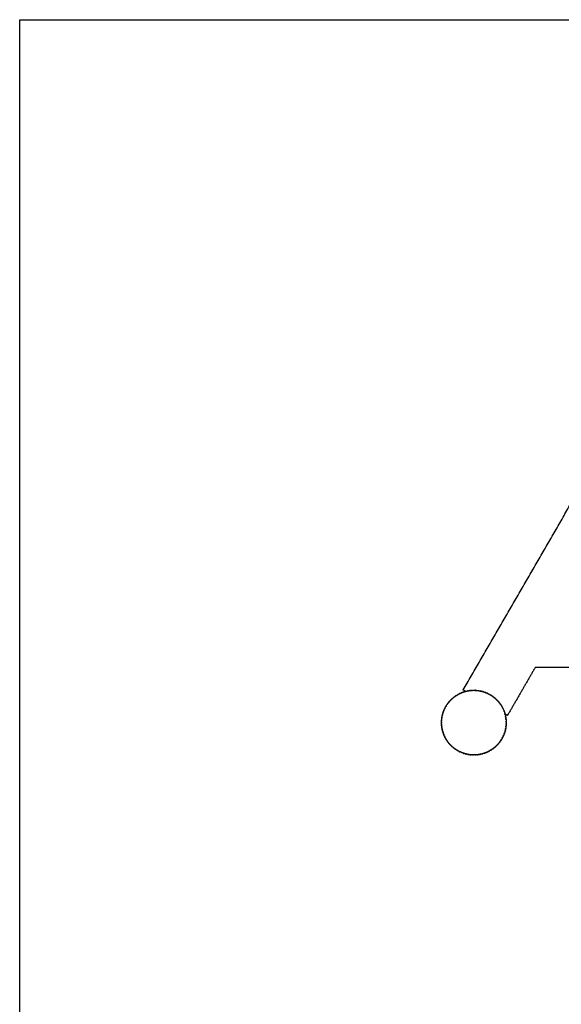
# Model space of a CAD drawing. Units: millimetres. Extents: x 234 to 3544, y -568 to 1747.
# Drawn here: x 234 to 871, y 589 to 1747 of the extents above; entities that cross this region are included whole.
import ezdxf

# ---------------------------------------------------------------- set-up
doc = ezdxf.new("R2010")
doc.units = ezdxf.units.MM
doc.header["$MEASUREMENT"] = 0

msp = doc.modelspace()

# ---------------------------------------------------------------- linework, layer by layer
msp.add_lwpolyline([(234.5, 1746.7), (3543.7, 1746.7), (3543.7, -568.1), (234.5, -568.1)], close=True)
at = {"color": 0}
for points in [[(755.5, 958.8), (830.5, 1088.7), (905.5, 1218.6)], [(840.1, 985.4), (823.8, 957.1), (807.4, 928.8)], [(840.1, 985.4), (840.1, 985.4), (840.1, 985.4)], [(866.6, 985.4), (853.4, 985.4), (840.1, 985.4)], [(866.6, 985.4), (853.4, 985.4), (840.1, 985.4)], [(840.1, 985.4), (840.1, 985.4), (840.1, 985.4)], [(1194.4, 985.4), (1030.5, 985.4), (866.6, 985.4)], [(743.4, 949.4), (743.5, 949.5), (743.6, 949.5)], [(743.6, 949.5), (744.1, 950), (744.7, 950.4)], [(745.8, 951.3), (746.4, 951.7), (747, 952.1)], [(748.3, 952.9), (748.3, 952.9), (748.2, 952.8)], [(748.2, 952.8), (748.2, 952.8), (748.3, 952.9)], [(748.3, 952.9), (748.3, 952.9), (748.3, 952.9)], [(748.6, 953.1), (748.7, 953.1), (748.8, 953.2)], [(748.8, 953.2), (749.1, 953.3), (749.4, 953.5)], [(750.6, 954.2), (751.2, 954.5), (751.9, 954.8)], [(753.1, 955.4), (753.6, 955.5), (754, 955.7)], [(754, 955.7), (754.1, 955.8), (754.2, 955.8)], [(755.8, 956.4), (756.4, 956.6), (757.1, 956.8)], [(758.3, 957.1), (758.7, 957.2), (759, 957.3)], [(758.3, 957.1), (758.5, 957.2), (758.6, 957.2)], [(758.6, 957.2), (758.5, 957.2), (758.5, 957.2)], [(758.6, 957.2), (758.7, 957.2), (758.9, 957.3)], [(758.7, 957.2), (758.7, 957.2), (758.6, 957.2)], [(760.4, 957.6), (760.3, 957.6), (760.2, 957.6)], [(761.1, 957.8), (761.1, 957.8), (761.1, 957.8)], [(762.4, 958), (762.1, 957.9), (761.8, 957.9)], [(761.8, 957.9), (761.8, 957.9), (761.9, 957.9)], [(762.2, 957.9), (762, 957.9), (761.8, 957.9)], [(761.9, 957.9), (761.9, 957.9), (762, 957.9)], [(762.5, 958), (762.6, 958), (762.6, 958)], [(762.8, 958), (762.8, 958), (762.8, 958)], [(764.3, 958.2), (764.2, 958.2), (764.1, 958.2)], [(764.6, 958.2), (764.5, 958.2), (764.4, 958.2)], [(764.9, 958.3), (765.3, 958.3), (765.6, 958.3)], [(765.4, 958.3), (765.3, 958.3), (765.3, 958.3)], [(766.7, 958.4), (766.7, 958.4), (766.6, 958.4)], [(767.5, 958.4), (767.4, 958.4), (767.4, 958.4)], [(769.6, 958.3), (770.1, 958.3), (770.6, 958.3)], [(772.4, 958.1), (772.3, 958.1), (772.2, 958.2)], [(775, 957.7), (775, 957.7), (775.1, 957.7)], [(775.8, 957.6), (775.8, 957.6), (775.9, 957.5)], [(776.2, 957.5), (776, 957.5), (775.8, 957.6)], [(777.4, 957.2), (777.4, 957.2), (777.4, 957.2)], [(778, 957), (778, 957), (777.9, 957.1)], [(778.1, 957), (778.2, 957), (778.4, 956.9)], [(779.2, 956.7), (778.8, 956.8), (778.4, 956.9)], [(778.5, 956.9), (778.5, 956.9), (778.5, 956.9)], [(779.4, 956.6), (779.3, 956.6), (779.2, 956.7)], [(779.2, 956.7), (779.2, 956.7), (779.2, 956.7)], [(779.2, 956.7), (779.3, 956.6), (779.4, 956.6)], [(780, 956.4), (780, 956.4), (779.9, 956.5)], [(780, 956.4), (780, 956.4), (779.9, 956.5)], [(779.9, 956.5), (779.9, 956.5), (779.9, 956.5)], [(780.7, 956.2), (781.1, 956), (781.4, 955.9)], [(782.3, 955.6), (781.6, 955.8), (780.8, 956.1)], [(782.4, 955.6), (781.9, 955.7), (781.4, 955.9)], [(781.9, 955.7), (781.8, 955.8), (781.8, 955.8)], [(781.9, 955.7), (782, 955.7), (782.2, 955.6)], [(782.1, 955.7), (782.2, 955.6), (782.2, 955.6)], [(783.4, 955.1), (783.5, 955), (783.6, 955)], [(783.9, 954.9), (783.8, 954.9), (783.6, 955)], [(783.6, 955), (783.7, 954.9), (783.9, 954.9)], [(785.9, 953.9), (785.8, 953.9), (785.7, 954)], [(787.6, 952.9), (787.5, 953), (787.4, 953)], [(789.1, 951.9), (788.3, 952.4), (787.6, 952.9)], [(788, 952.7), (788, 952.7), (787.9, 952.7)], [(788.9, 952.1), (789.1, 952), (789.2, 951.9)], [(789.2, 951.9), (789.3, 951.8), (789.4, 951.7)], [(789.3, 951.8), (789.3, 951.8), (789.2, 951.9)], [(790.3, 951.1), (790.3, 951.1), (790.4, 951.1)], [(790.3, 951.1), (790.4, 951.1), (790.5, 951)], [(790.4, 951.1), (790.5, 951), (790.6, 950.9)], [(790.6, 950.9), (790.5, 951), (790.4, 951.1)], [(790.8, 950.7), (790.6, 950.9), (790.4, 951)], [(790.6, 950.9), (790.5, 950.9), (790.5, 951)], [(790.5, 951), (790.6, 950.9), (790.7, 950.8)], [(790.8, 950.8), (790.7, 950.8), (790.6, 950.9)], [(791.4, 950.2), (791.3, 950.3), (791.2, 950.4)], [(793.1, 948.9), (792.8, 949.1), (792.5, 949.4)], [(733.5, 936.3), (733.8, 936.9), (734.1, 937.5)], [(734.7, 938.8), (734.8, 938.9), (734.9, 939.1)], [(735.2, 939.6), (735.3, 939.8), (735.4, 940)], [(736.2, 941.2), (736.6, 941.8), (737, 942.3)], [(737.8, 943.5), (738.2, 944), (738.6, 944.5)], [(738.6, 944.5), (738.6, 944.5), (738.6, 944.5)], [(739.6, 945.6), (740, 946.2), (740.5, 946.7)], [(741.5, 947.7), (742, 948.1), (742.5, 948.6)], [(794.5, 947.6), (794.6, 947.5), (794.6, 947.5)], [(794.8, 947.2), (794.8, 947.3), (794.7, 947.3)], [(795, 947.1), (794.9, 947.2), (794.8, 947.3)], [(795, 947), (795, 947), (795, 947.1)], [(795, 947), (795.3, 946.7), (795.6, 946.5)], [(795.8, 946.2), (795.8, 946.2), (795.8, 946.2)], [(797.2, 944.6), (797.4, 944.4), (797.5, 944.3)], [(797.2, 944.6), (797.5, 944.2), (797.9, 943.8)], [(797.5, 944.2), (797.5, 944.3), (797.4, 944.3)], [(797.7, 944.1), (797.6, 944.2), (797.5, 944.2)], [(797.9, 943.8), (797.9, 943.8), (797.9, 943.8)], [(799, 942.3), (799.1, 942.2), (799.2, 942)], [(799.3, 941.8), (799.3, 941.8), (799.3, 941.8)], [(799.3, 941.8), (799.3, 941.8), (799.3, 941.8)], [(799.7, 941.3), (799.7, 941.2), (799.7, 941.2)], [(800.2, 940.5), (800.3, 940.3), (800.4, 940.2)], [(800.6, 939.9), (800.7, 939.6), (800.8, 939.4)], [(801.8, 937.6), (801.7, 937.8), (801.6, 938)], [(801.8, 937.6), (801.8, 937.7), (801.7, 937.8)], [(801.9, 937.5), (801.8, 937.7), (801.7, 937.8)], [(801.7, 937.8), (801.8, 937.7), (801.8, 937.6)], [(801.7, 937.8), (801.7, 937.8), (801.7, 937.8)], [(801.8, 937.6), (801.8, 937.7), (801.8, 937.7)], [(730.3, 925.5), (730.4, 926.2), (730.5, 926.9)], [(730.5, 926.9), (730.6, 927), (730.6, 927.2)], [(730.8, 928.3), (731, 929), (731.1, 929.7)], [(731.5, 931), (731.7, 931.7), (731.9, 932.4)], [(732.4, 933.8), (732.7, 934.4), (732.9, 935)], [(732.4, 933.8), (732.4, 933.8), (732.4, 933.8)], [(802.7, 935.7), (802.7, 935.8), (802.6, 936)], [(802.6, 935.9), (802.6, 936), (802.6, 936)], [(802.6, 936), (802.6, 936), (802.6, 935.9)], [(802.7, 935.8), (802.7, 935.9), (802.6, 935.9)], [(802.7, 935.8), (802.7, 935.7), (802.7, 935.7)], [(802.8, 935.5), (802.9, 935.4), (802.9, 935.3)], [(803.7, 933.3), (803.6, 933.4), (803.6, 933.5)], [(803.9, 932.6), (803.9, 932.6), (803.9, 932.6)], [(804.4, 931.1), (804.4, 931.1), (804.4, 931.1)], [(804.4, 931), (804.4, 931), (804.4, 931)], [(804.6, 930.4), (804.5, 930.7), (804.4, 931)], [(804.5, 930.8), (804.5, 930.7), (804.5, 930.6)], [(804.6, 930.4), (804.6, 930.6), (804.5, 930.8)], [(804.5, 930.6), (804.7, 930.2), (804.8, 929.8)], [(804.8, 929.8), (804.8, 929.7), (804.8, 929.6)], [(805.2, 927.8), (805.3, 927.1), (805.4, 926.5)], [(730, 922.7), (730.1, 923.4), (730.2, 924.1)], [(730, 921.3), (730, 921.2), (730, 921.1)], [(730, 921.2), (730, 921.3), (730, 921.3)], [(730, 921.1), (730, 921.2), (730, 921.2)], [(730, 920.6), (730, 920.7), (730, 920.8)], [(730, 919.9), (730, 920.3), (730, 920.6)], [(730.1, 917.1), (730.1, 917.8), (730, 918.5)], [(730.4, 914.8), (730.3, 915.3), (730.3, 915.7)], [(730.4, 914.7), (730.4, 914.7), (730.4, 914.8)], [(805.6, 925.1), (805.7, 924.4), (805.8, 923.7)], [(805.7, 916.3), (805.6, 915.8), (805.6, 915.3)], [(805.7, 916.5), (805.7, 916.4), (805.7, 916.3)], [(805.8, 923.7), (805.8, 923.4), (805.8, 923.2)], [(805.9, 922.3), (805.9, 921.6), (805.9, 920.9)], [(805.9, 919.5), (805.9, 918.8), (805.9, 918.1)], [(731, 911.6), (730.9, 912.3), (730.7, 913)], [(731.8, 908.9), (731.6, 909.6), (731.4, 910.2)], [(732.7, 906.2), (732.5, 906.9), (732.2, 907.6)], [(733.9, 903.7), (733.6, 904.3), (733.3, 904.9)], [(801.8, 903.3), (801.5, 902.6), (801.2, 902)], [(802.5, 904.5), (802.4, 904.5), (802.4, 904.5)], [(803, 905.8), (802.7, 905.2), (802.5, 904.5)], [(804, 908.4), (803.8, 907.8), (803.5, 907.1)], [(804.4, 909.8), (804.5, 910), (804.6, 910.2)], [(804.5, 910), (804.5, 909.9), (804.4, 909.8)], [(804.6, 910.2), (804.5, 910.1), (804.5, 910)], [(804.8, 911.1), (804.7, 910.9), (804.6, 910.6)], [(804.6, 910.6), (804.6, 910.5), (804.6, 910.3)], [(805.4, 913.9), (805.2, 913.2), (805.1, 912.5)], [(734.7, 902.1), (734.7, 902.1), (734.6, 902.2)], [(735.2, 901.2), (734.9, 901.6), (734.7, 902.1)], [(736.7, 898.8), (736.3, 899.4), (735.9, 900)], [(737.9, 897.2), (737.7, 897.5), (737.5, 897.7)], [(738, 897), (737.9, 897.1), (737.9, 897.2)], [(738.2, 896.8), (738.3, 896.7), (738.4, 896.6)], [(738.2, 896.7), (738.2, 896.8), (738.2, 896.8)], [(738.4, 896.6), (738.3, 896.7), (738.2, 896.7)], [(740.2, 894.5), (739.7, 895), (739.3, 895.5)], [(742.2, 892.5), (741.7, 893), (741.2, 893.5)], [(742.3, 892.4), (742.3, 892.4), (742.2, 892.5)], [(744.3, 890.7), (743.8, 891.1), (743.2, 891.6)], [(793.4, 892.2), (792.8, 891.7), (792.3, 891.2)], [(794.8, 893.5), (794.6, 893.3), (794.4, 893.1)], [(795, 893.7), (794.9, 893.6), (794.8, 893.5)], [(795.1, 893.8), (795.2, 894), (795.4, 894.1)], [(795.2, 893.9), (795.1, 893.9), (795.1, 893.8)], [(795.4, 894.1), (795.3, 894), (795.2, 893.9)], [(797.2, 896.2), (796.8, 895.7), (796.3, 895.2)], [(799, 898.5), (798.5, 897.9), (798.1, 897.3)], [(799, 898.5), (799, 898.5), (799, 898.5)], [(800.5, 900.8), (800.1, 900.2), (799.7, 899.6)], [(746.6, 889), (746, 889.4), (745.4, 889.8)], [(747.8, 888.2), (747.8, 888.2), (747.8, 888.2)], [(749, 887.5), (748.4, 887.9), (747.8, 888.2)], [(751.4, 886.2), (750.8, 886.5), (750.2, 886.8)], [(752.7, 885.6), (753, 885.5), (753.2, 885.4)], [(753, 885.5), (752.9, 885.5), (752.7, 885.6)], [(753.2, 885.4), (753.1, 885.4), (753, 885.5)], [(753.6, 885.2), (753.4, 885.3), (753.3, 885.3)], [(754, 885.1), (753.8, 885.2), (753.6, 885.2)], [(756.7, 884.1), (756, 884.4), (755.3, 884.6)], [(759.2, 883.5), (758.6, 883.6), (758, 883.7)], [(759.2, 883.4), (759.2, 883.4), (759.2, 883.5)], [(762.1, 882.9), (761.4, 883), (760.7, 883.1)], [(764.9, 882.5), (764.2, 882.6), (763.5, 882.7)], [(766.3, 882.4), (766.1, 882.5), (765.9, 882.5)], [(767.7, 882.4), (767, 882.4), (766.3, 882.4)], [(770.5, 882.5), (769.8, 882.5), (769.1, 882.4)], [(771.9, 882.6), (772, 882.6), (772, 882.6)], [(772.6, 882.7), (772.5, 882.7), (772.4, 882.7)], [(773.3, 882.8), (772.9, 882.7), (772.6, 882.7)], [(776.1, 883.3), (775.4, 883.2), (774.7, 883)], [(778.3, 883.8), (777.8, 883.7), (777.4, 883.6)], [(778.4, 883.9), (778.3, 883.9), (778.3, 883.8)], [(781.5, 884.9), (780.8, 884.7), (780.1, 884.4)], [(784, 886), (783.4, 885.7), (782.8, 885.4)], [(784.5, 886.2), (784.3, 886.1), (784, 886)], [(786.5, 887.3), (785.9, 886.9), (785.3, 886.6)], [(788.9, 888.7), (788.3, 888.4), (787.7, 888)], [(791.2, 890.4), (790.8, 890), (790.3, 889.7)], [(790.3, 889.7), (790.3, 889.7), (790.3, 889.6)]]:
    msp.add_open_spline(points, degree=2, dxfattribs=at)
for points, knots in [([(742.5, 948.6), (742.8, 948.9), (743.1, 949.1), (743.1, 949.2), (743.2, 949.2)], [46.7501919, 46.7501919, 46.7501919, 47, 47, 47.0671516, 47.0671516, 47.0671516]), ([(743.2, 949.2), (743.2, 949.2), (743.3, 949.3), (743.3, 949.3), (743.4, 949.4)], [9.98798142, 9.98798142, 9.98798142, 10, 10, 10.02520744, 10.02520744, 10.02520744]), ([(744.7, 950.4), (744.4, 950.2), (744.1, 950), (743.9, 949.8), (743.6, 949.5)], [80.749361, 80.749361, 80.749361, 81, 81, 81.2504059, 81.2504059, 81.2504059]), ([(744.7, 950.4), (745, 950.6), (745.2, 950.9), (745.5, 951.1), (745.8, 951.3)], [47.7504622, 47.7504622, 47.7504622, 48, 48, 48.2496675, 48.2496675, 48.2496675]), ([(747, 952.1), (746.7, 951.9), (746.4, 951.7), (746.1, 951.5), (745.8, 951.3)], [79.7494329, 79.7494329, 79.7494329, 80, 80, 80.2505048, 80.2505048, 80.2505048]), ([(747, 952.1), (747.3, 952.3), (747.6, 952.5), (747.9, 952.6), (748.2, 952.8)], [48.7504016, 48.7504016, 48.7504016, 49, 49, 49.2497602, 49.2497602, 49.2497602]), ([(748.3, 952.9), (748.4, 953), (748.5, 953), (748.5, 953.1), (748.6, 953.1)], [10.97224241, 10.97224241, 10.97224241, 11, 11, 11.01368261, 11.01368261, 11.01368261]), ([(749.4, 953.5), (749.1, 953.4), (748.8, 953.2), (748.7, 953.1), (748.6, 953.1)], [78.749619, 78.749619, 78.749619, 79, 79, 79.0768933, 79.0768933, 79.0768933]), ([(749.4, 953.5), (749.7, 953.7), (750, 953.9), (750.3, 954), (750.6, 954.2)], [49.7502179, 49.7502179, 49.7502179, 50, 50, 50.2499583, 50.2499583, 50.2499583]), ([(751.9, 954.8), (751.5, 954.7), (751.2, 954.5), (750.9, 954.3), (750.6, 954.2)], [77.7496427, 77.7496427, 77.7496427, 78, 78, 78.2502277, 78.2502277, 78.2502277]), ([(751.9, 954.8), (752.2, 955), (752.5, 955.1), (752.8, 955.2), (753.1, 955.4)], [50.7502039, 50.7502039, 50.7502039, 51, 51, 51.2500561, 51.2500561, 51.2500561]), ([(754.2, 955.8), (754, 955.7), (753.8, 955.7), (753.5, 955.5), (753.1, 955.4)], [76.8629959, 76.8629959, 76.8629959, 77, 77, 77.2501247, 77.2501247, 77.2501247]), ([(754.2, 955.8), (754.2, 955.8), (754.3, 955.9), (754.4, 955.9), (754.5, 955.9)], [11.97714872, 11.97714872, 11.97714872, 12, 12, 12.03990907, 12.03990907, 12.03990907]), ([(754.5, 955.9), (754.8, 956), (755.1, 956.2), (755.4, 956.3), (755.8, 956.4)], [51.7691853, 51.7691853, 51.7691853, 52, 52, 52.249881, 52.249881, 52.249881]), ([(758.3, 957.1), (758.3, 957.1), (758.3, 957.1), (758.3, 957.2), (758.3, 957.2), (757.4, 957.6), (756.6, 958.1), (756.1, 958.4), (755.7, 958.7), (755.6, 958.7), (755.5, 958.8)], [15.999993, 15.999993, 15.999993, 16, 16, 17, 17, 18, 18, 19, 19, 20, 20, 20]), ([(757.1, 956.8), (756.8, 956.7), (756.4, 956.6), (756.1, 956.5), (755.8, 956.4)], [75.7494388, 75.7494388, 75.7494388, 76, 76, 76.2502904, 76.2502904, 76.2502904]), ([(757.1, 956.8), (757.4, 956.9), (757.8, 957), (758.1, 957.1), (758.5, 957.2)], [52.7503934, 52.7503934, 52.7503934, 53, 53, 53.2499941, 53.2499941, 53.2499941]), ([(758.5, 957.2), (759.5, 957.4), (760.5, 957.7), (761.9, 957.9), (763.3, 958.1), (764.7, 958.2), (766.1, 958.3), (766.4, 958.4), (766.7, 958.4)], [53.249994, 53.249994, 53.249994, 54, 54, 55, 55, 56, 56, 56.209578, 56.209578, 56.209578]), ([(760.3, 957.6), (760.3, 957.6), (760.3, 957.6), (760.2, 957.6), (760.2, 957.6)], [3.8683636, 3.8683636, 3.8683636, 4, 4, 4.0758579, 4.0758579, 4.0758579]), ([(760.4, 957.6), (760.5, 957.6), (760.5, 957.7), (760.5, 957.7), (760.5, 957.7)], [12.995653576, 12.995653576, 12.995653576, 13, 13, 13.001851031, 13.001851031, 13.001851031]), ([(762.8, 958), (762.6, 958), (762.4, 958), (762.6, 958), (762.8, 958)], [7.7980374, 7.7980374, 7.7980374, 8, 8, 8.2264092, 8.2264092, 8.2264092]), ([(765.6, 958.3), (765.3, 958.3), (765, 958.3), (764.9, 958.3), (764.8, 958.3), (764.4, 958.2), (764, 958.2)], [5.278677, 5.278677, 5.278677, 6, 6, 7, 7, 7.303907, 7.303907, 7.303907]), ([(764.3, 958.2), (764.6, 958.2), (764.8, 958.2), (765.2, 958.3), (765.6, 958.3)], [3.575796, 3.575796, 3.575796, 4, 4, 4.580696, 4.580696, 4.580696]), ([(766.7, 958.4), (766.8, 958.4), (766.9, 958.4), (767, 958.4), (767.2, 958.4)], [13.96752052, 13.96752052, 13.96752052, 14, 14, 14.04753645, 14.04753645, 14.04753645]), ([(767.2, 958.4), (768, 958.4), (768.9, 958.4), (770.3, 958.3), (771.7, 958.2), (772.3, 958.1), (773, 958)], [56.392578, 56.392578, 56.392578, 57, 57, 58, 58, 58.467342, 58.467342, 58.467342]), ([(771, 958.3), (770.7, 958.3), (770.5, 958.3), (770.1, 958.3), (769.7, 958.4), (769.6, 958.4), (769.5, 958.4)], [1.453293, 1.453293, 1.453293, 2, 2, 3, 3, 3.090797, 3.090797, 3.090797]), ([(772.1, 958.1), (772.1, 958.1), (772.1, 958.1), (772.3, 958.1), (772.4, 958.1)], [16.984955, 16.984955, 16.984955, 17, 17, 17.480967, 17.480967, 17.480967]), ([(773, 958), (773.2, 958), (773.3, 958), (773.4, 958), (773.6, 958)], [14.95028547, 14.95028547, 14.95028547, 15, 15, 15.04317691, 15.04317691, 15.04317691]), ([(773.6, 958), (774, 957.9), (774.5, 957.8), (775.8, 957.5), (777.2, 957.2), (778.2, 957), (779.2, 956.7)], [58.679772, 58.679772, 58.679772, 59, 59, 60, 60, 60.750088, 60.750088, 60.750088]), ([(776.5, 957.4), (775.9, 957.5), (775.2, 957.7), (775.2, 957.7), (775.1, 957.7), (775, 957.7), (774.8, 957.8)], [39.442667, 39.442667, 39.442667, 40, 40, 41, 41, 41.756425, 41.756425, 41.756425]), ([(777.4, 957.2), (777.6, 957.1), (777.8, 957.1), (778.2, 957), (778.5, 956.9)], [21.312586, 21.312586, 21.312586, 22, 22, 22.411591, 22.411591, 22.411591]), ([(778.6, 956.8), (778.6, 956.9), (778.5, 956.9), (778.2, 957), (777.8, 957.1)], [50.905039, 50.905039, 50.905039, 51, 51, 51.99992, 51.99992, 51.99992]), ([(779.4, 956.6), (779.5, 956.6), (779.6, 956.6), (779.6, 956.5), (779.7, 956.5)], [15.96976443, 15.96976443, 15.96976443, 16, 16, 16.01528792, 16.01528792, 16.01528792]), ([(779.7, 956.5), (779.8, 956.5), (779.9, 956.5), (780.9, 956.1), (781.9, 955.7)], [60.913287, 60.913287, 60.913287, 61, 61, 61.7501497, 61.7501497, 61.7501497]), ([(780.6, 956.2), (780.6, 956.2), (780.7, 956.2), (780.8, 956.1), (781, 956.1)], [23.8998002, 23.8998002, 23.8998002, 24, 24, 24.2303158, 24.2303158, 24.2303158]), ([(782.2, 955.6), (782.4, 955.5), (782.5, 955.5), (783.8, 954.9), (785.1, 954.3), (785.3, 954.2), (785.4, 954.1)], [61.867154, 61.867154, 61.867154, 62, 62, 63, 63, 63.184386, 63.184386, 63.184386]), ([(784.5, 954.6), (784.2, 954.7), (784, 954.8), (783.9, 954.9), (783.7, 954.9)], [32.3491244, 32.3491244, 32.3491244, 33, 33, 33.2894021, 33.2894021, 33.2894021]), ([(785.4, 954.1), (785.5, 954.1), (785.5, 954.1), (785.6, 954), (785.7, 954)], [16.98362934, 16.98362934, 16.98362934, 17, 17, 17.02324167, 17.02324167, 17.02324167]), ([(785.7, 954), (786.3, 953.7), (787, 953.3), (787.3, 953.1), (787.6, 952.9), (788.2, 952.5), (788.9, 952.1)], [63.305157, 63.305157, 63.305157, 64, 64, 65, 65, 65.558646, 65.558646, 65.558646]), ([(789.2, 951.9), (789.2, 951.9), (789.1, 951.9), (789, 952), (788.9, 952.1)], [3.79458, 3.79458, 3.79458, 4, 4, 4.0928667, 4.0928667, 4.0928667]), ([(789.2, 951.9), (789.6, 951.6), (789.9, 951.4), (790.1, 951.3), (790.3, 951.1)], [65.7113864, 65.7113864, 65.7113864, 66, 66, 66.1703046, 66.1703046, 66.1703046]), ([(790.7, 950.8), (790.9, 950.7), (791, 950.6), (791.1, 950.5), (791.2, 950.4)], [17.95375343, 17.95375343, 17.95375343, 18, 18, 18.04856891, 18.04856891, 18.04856891]), ([(791.2, 950.4), (791.7, 950.1), (792.1, 949.7), (793.2, 948.8), (794.2, 947.8), (794.9, 947.2), (795.5, 946.5)], [66.584196, 66.584196, 66.584196, 67, 67, 68, 68, 68.669557, 68.669557, 68.669557]), ([(792.3, 949.6), (792.4, 949.5), (792.5, 949.4), (792.4, 949.5), (792.3, 949.6)], [-0.1116377, -0.1116377, -0.1116377, 0, 0, 0.0830743, 0.0830743, 0.0830743]), ([(792.5, 949.4), (792.5, 949.3), (792.6, 949.3), (792.6, 949.3), (792.6, 949.3)], [2.95029557, 2.95029557, 2.95029557, 3, 3, 3.00028254, 3.00028254, 3.00028254]), ([(734.1, 937.5), (733.9, 937.2), (733.7, 936.9), (733.6, 936.6), (733.5, 936.3)], [0.7502052, 0.7502052, 0.7502052, 1, 1, 1.2497086, 1.2497086, 1.2497086]), ([(734.1, 937.5), (734.2, 937.8), (734.4, 938.2), (734.5, 938.5), (734.7, 938.8)], [41.7496418, 41.7496418, 41.7496418, 42, 42, 42.2502382, 42.2502382, 42.2502382]), ([(735.4, 940), (735.2, 939.7), (735, 939.4), (734.9, 939.1), (734.7, 938.8)], [-0.2501811, -0.2501811, -0.2501811, 0, 0, 0.2499446, 0.2499446, 0.2499446]), ([(734.9, 939.1), (735, 939.3), (735, 939.4), (735.1, 939.5), (735.2, 939.6)], [7.95259166, 7.95259166, 7.95259166, 8, 8, 8.04747911, 8.04747911, 8.04747911]), ([(735.4, 940), (735.6, 940.3), (735.8, 940.6), (736, 940.9), (736.2, 941.2)], [42.7500187, 42.7500187, 42.7500187, 43, 43, 43.2498528, 43.2498528, 43.2498528]), ([(737, 942.3), (736.7, 942.1), (736.5, 941.8), (736.4, 941.5), (736.2, 941.2)], [84.7495183, 84.7495183, 84.7495183, 85, 85, 85.2503211, 85.2503211, 85.2503211]), ([(737, 942.3), (737.2, 942.6), (737.3, 942.9), (737.6, 943.2), (737.8, 943.5)], [43.7503131, 43.7503131, 43.7503131, 44, 44, 44.2498522, 44.2498522, 44.2498522]), ([(738.6, 944.5), (738.4, 944.3), (738.2, 944), (738, 943.8), (737.8, 943.5)], [83.7799048, 83.7799048, 83.7799048, 84, 84, 84.250321, 84.250321, 84.250321]), ([(738.6, 944.5), (738.7, 944.6), (738.7, 944.7), (738.8, 944.7), (738.8, 944.8)], [8.96624817, 8.96624817, 8.96624817, 9, 9, 9.02446085, 9.02446085, 9.02446085]), ([(738.8, 944.8), (739, 945), (739.1, 945.1), (739.3, 945.4), (739.6, 945.6)], [44.8531487, 44.8531487, 44.8531487, 45, 45, 45.2499649, 45.2499649, 45.2499649]), ([(740.5, 946.7), (740.3, 946.4), (740, 946.2), (739.8, 945.9), (739.6, 945.6)], [82.7495924, 82.7495924, 82.7495924, 83, 83, 83.2502136, 83.2502136, 83.2502136]), ([(740.5, 946.7), (740.8, 946.9), (741, 947.2), (741.3, 947.4), (741.5, 947.7)], [45.7502474, 45.7502474, 45.7502474, 46, 46, 46.249869, 46.249869, 46.249869]), ([(742.5, 948.6), (742.3, 948.4), (742, 948.2), (741.8, 947.9), (741.5, 947.7)], [81.7496488, 81.7496488, 81.7496488, 82, 82, 82.2503152, 82.2503152, 82.2503152]), ([(793.8, 948.2), (793.4, 948.5), (793.1, 948.9), (793.1, 948.9), (793.1, 948.9)], [-0.5326947, -0.5326947, -0.5326947, 0, 0, 0.0745219, 0.0745219, 0.0745219]), ([(795.6, 946.4), (795.2, 946.9), (794.8, 947.3), (794.6, 947.5), (794.4, 947.7), (794.3, 947.7), (794.3, 947.8)], [6.375246, 6.375246, 6.375246, 7, 7, 8, 8, 8.060115, 8.060115, 8.060115]), ([(795.5, 946.5), (795.7, 946.4), (795.8, 946.3), (795.8, 946.2), (795.9, 946.2)], [18.95600008, 18.95600008, 18.95600008, 19, 19, 19.02727045, 19.02727045, 19.02727045]), ([(795.8, 946.2), (796, 946.1), (796.1, 945.9), (796, 946.1), (795.8, 946.2)], [5.7784399, 5.7784399, 5.7784399, 6, 6, 6.2037754, 6.2037754, 6.2037754]), ([(795.9, 946.2), (796, 946), (796.2, 945.8), (797.1, 944.7), (798, 943.7), (798.8, 942.5), (799.6, 941.4), (800.4, 940.2), (801.1, 939), (801.7, 937.7), (802.4, 936.5), (802.5, 936.2), (802.7, 935.8)], [68.83257, 68.83257, 68.83257, 69, 69, 70, 70, 71, 71, 72, 72, 73, 73, 73.250334, 73.250334, 73.250334]), ([(797.5, 944.2), (797.4, 944.4), (797.3, 944.5), (797, 944.9), (796.6, 945.3)], [-0.7580801, -0.7580801, -0.7580801, -0.5751951, -0.5751951, -0.0309339, -0.0309339, -0.0309339]), ([(799.3, 941.8), (799.2, 942), (799, 942.3), (798.7, 942.6), (798.5, 943)], [10.025696, 10.025696, 10.025696, 11, 11, 11.445606, 11.445606, 11.445606]), ([(798.8, 942.6), (798.9, 942.4), (799, 942.3), (799.1, 942.2), (799.1, 942.1)], [26.6762109, 26.6762109, 26.6762109, 27, 27, 27.1650538, 27.1650538, 27.1650538]), ([(801.4, 938.4), (801.6, 938), (801.8, 937.6), (801.8, 937.6), (801.8, 937.6)], [0.672727, 0.672727, 0.672727, 1, 1, 2, 2, 2]), ([(730.5, 926.9), (730.5, 926.6), (730.4, 926.2), (730.4, 925.9), (730.3, 925.5)], [4.7498694, 4.7498694, 4.7498694, 5, 5, 5.2503043, 5.2503043, 5.2503043]), ([(730.6, 927.4), (730.6, 927.5), (730.6, 927.6), (730.7, 928), (730.8, 928.3)], [37.9328264, 37.9328264, 37.9328264, 38, 38, 38.2505483, 38.2505483, 38.2505483]), ([(730.6, 927.2), (730.6, 927.3), (730.6, 927.3), (730.6, 927.4), (730.6, 927.4)], [5.97491785, 5.97491785, 5.97491785, 6, 6, 6.0120114, 6.0120114, 6.0120114]), ([(731.1, 929.7), (731, 929.3), (730.9, 929), (730.9, 928.6), (730.8, 928.3)], [3.7500978, 3.7500978, 3.7500978, 4, 4, 4.2496273, 4.2496273, 4.2496273]), ([(731.1, 929.7), (731.2, 930), (731.3, 930.3), (731.4, 930.7), (731.5, 931)], [38.7497397, 38.7497397, 38.7497397, 39, 39, 39.2500743, 39.2500743, 39.2500743]), ([(731.9, 932.4), (731.8, 932), (731.7, 931.7), (731.6, 931.4), (731.5, 931)], [2.74982, 2.74982, 2.74982, 3, 3, 3.2501024, 3.2501024, 3.2501024]), ([(731.9, 932.4), (732, 932.7), (732.1, 933), (732.2, 933.2), (732.3, 933.4)], [39.7500185, 39.7500185, 39.7500185, 40, 40, 40.1471253, 40.1471253, 40.1471253]), ([(732.3, 933.4), (732.3, 933.5), (732.3, 933.6), (732.4, 933.7), (732.4, 933.8)], [6.97566071, 6.97566071, 6.97566071, 7, 7, 7.03365365, 7.03365365, 7.03365365]), ([(732.9, 935), (732.7, 934.7), (732.6, 934.3), (732.5, 934), (732.4, 933.8)], [1.7499389, 1.7499389, 1.7499389, 2, 2, 2.2204115, 2.2204115, 2.2204115]), ([(732.9, 935), (733, 935.3), (733.1, 935.6), (733.3, 936), (733.5, 936.3)], [40.749904, 40.749904, 40.749904, 41, 41, 41.2504756, 41.2504756, 41.2504756]), ([(802.9, 935.3), (803.2, 934.6), (803.5, 933.9), (803.9, 932.6), (804.4, 931.2), (804.4, 931), (804.5, 930.8)], [73.478863, 73.478863, 73.478863, 74, 74, 75, 75, 75.176018, 75.176018, 75.176018]), ([(804.8, 929.6), (804.8, 929.7), (804.7, 929.9), (804.6, 930.2), (804.5, 930.6)], [52.8832844, 52.8832844, 52.8832844, 53, 53, 53.2510014, 53.2510014, 53.2510014]), ([(807.4, 928.8), (807.3, 928.8), (807.2, 928.9), (806.8, 929.2), (806.3, 929.4), (805.5, 929.9), (804.7, 930.4), (804.6, 930.4), (804.6, 930.4)], [-3, -3, -3, -2, -2, -1, -1, 0, 0, 1, 1, 1]), ([(804.8, 929.6), (804.8, 929.5), (804.9, 929.4), (804.9, 929.3), (804.9, 929.2)], [61.98009046, 61.98009046, 61.98009046, 62, 62, 62.03730687, 62.03730687, 62.03730687]), ([(804.9, 929.2), (805, 928.9), (805.1, 928.5), (805.1, 928.2), (805.2, 927.8)], [75.747247, 75.747247, 75.747247, 76, 76, 76.2499301, 76.2499301, 76.2499301]), ([(805.4, 926.5), (805.4, 926.8), (805.3, 927.1), (805.3, 927.5), (805.2, 927.8)], [51.7500125, 51.7500125, 51.7500125, 52, 52, 52.2500497, 52.2500497, 52.2500497]), ([(805.4, 926.5), (805.5, 926.1), (805.6, 925.8), (805.6, 925.4), (805.6, 925.1)], [76.7498066, 76.7498066, 76.7498066, 77, 77, 77.2498869, 77.2498869, 77.2498869]), ([(730.2, 924.1), (730.1, 923.8), (730.1, 923.4), (730.1, 923.1), (730, 922.7)], [5.7498955, 5.7498955, 5.7498955, 6, 6, 6.2498079, 6.2498079, 6.2498079]), ([(730, 921.3), (730, 921.7), (730, 922), (730, 922.4), (730, 922.7)], [35.7495206, 35.7495206, 35.7495206, 36, 36, 36.2503752, 36.2503752, 36.2503752]), ([(730, 920.8), (730, 920.9), (730, 920.9), (730, 921), (730, 921.1)], [4.9862325, 4.9862325, 4.9862325, 5, 5, 5.0280139, 5.0280139, 5.0280139]), ([(730, 920.8), (730, 920.7), (730, 920.6), (730, 920.3), (730, 919.9)], [6.9233421, 6.9233421, 6.9233421, 7, 7, 7.2498191, 7.2498191, 7.2498191]), ([(730, 918.5), (730, 918.9), (730, 919.2), (730, 919.6), (730, 919.9)], [34.7499797, 34.7499797, 34.7499797, 35, 35, 35.2503609, 35.2503609, 35.2503609]), ([(730, 918.5), (730, 918.2), (730, 917.8), (730.1, 917.5), (730.1, 917.1)], [7.749868, 7.749868, 7.749868, 8, 8, 8.2502409, 8.2502409, 8.2502409]), ([(730.3, 915.7), (730.2, 916.1), (730.2, 916.4), (730.1, 916.8), (730.1, 917.1)], [33.7501416, 33.7501416, 33.7501416, 34, 34, 34.2499491, 34.2499491, 34.2499491]), ([(730.2, 924.1), (730.2, 924.5), (730.2, 924.8), (730.3, 925.2), (730.3, 925.5)], [36.7499488, 36.7499488, 36.7499488, 37, 37, 37.2498806, 37.2498806, 37.2498806]), ([(730.3, 915.7), (730.3, 915.4), (730.3, 915), (730.4, 914.8), (730.4, 914.7)], [8.7497047, 8.7497047, 8.7497047, 9, 9, 9.1368413, 9.1368413, 9.1368413]), ([(730.5, 914.3), (730.4, 914.4), (730.4, 914.5), (730.4, 914.6), (730.4, 914.7)], [3.96503693, 3.96503693, 3.96503693, 4, 4, 4.02292864, 4.02292864, 4.02292864]), ([(805.6, 915.3), (805.5, 914.9), (805.5, 914.6), (805.4, 914.2), (805.4, 913.9)], [80.7498311, 80.7498311, 80.7498311, 81, 81, 81.2500136, 81.2500136, 81.2500136]), ([(805.8, 923.7), (805.8, 924), (805.7, 924.4), (805.7, 924.7), (805.6, 925.1)], [50.74992, 50.74992, 50.74992, 51, 51, 51.2502883, 51.2502883, 51.2502883]), ([(805.6, 915.3), (805.6, 915.6), (805.7, 916), (805.7, 916.2), (805.7, 916.5)], [47.7499869, 47.7499869, 47.7499869, 48, 48, 48.1779776, 48.1779776, 48.1779776]), ([(805.8, 916.8), (805.8, 916.7), (805.8, 916.6), (805.8, 916.5), (805.7, 916.5)], [63.97014825, 63.97014825, 63.97014825, 64, 64, 64.02856736, 64.02856736, 64.02856736]), ([(805.8, 923.2), (805.9, 923.1), (805.9, 923.1), (805.9, 923.1), (805.9, 923)], [62.98767248, 62.98767248, 62.98767248, 63, 63, 63.00529184, 63.00529184, 63.00529184]), ([(805.9, 918.1), (805.8, 917.7), (805.8, 917.4), (805.8, 917.1), (805.8, 916.8)], [79.7496149, 79.7496149, 79.7496149, 80, 80, 80.1885693, 80.1885693, 80.1885693]), ([(805.9, 923), (805.9, 923), (805.9, 923), (805.9, 922.6), (805.9, 922.3)], [77.9715361, 77.9715361, 77.9715361, 78, 78, 78.2502863, 78.2502863, 78.2502863]), ([(805.9, 920.9), (805.9, 921.2), (805.9, 921.6), (805.9, 921.9), (805.9, 922.3)], [49.7501411, 49.7501411, 49.7501411, 50, 50, 50.2498698, 50.2498698, 50.2498698]), ([(805.9, 920.9), (805.9, 920.5), (806, 920.2), (805.9, 919.8), (805.9, 919.5)], [78.7496753, 78.7496753, 78.7496753, 79, 79, 79.2502339, 79.2502339, 79.2502339]), ([(805.9, 918.1), (805.9, 918.4), (805.9, 918.8), (805.9, 919.1), (805.9, 919.5)], [48.7502075, 48.7502075, 48.7502075, 49, 49, 49.2499304, 49.2499304, 49.2499304]), ([(730.7, 913), (730.6, 913.3), (730.6, 913.6), (730.5, 914), (730.5, 914.3)], [32.7501658, 32.7501658, 32.7501658, 33, 33, 33.2309264, 33.2309264, 33.2309264]), ([(730.7, 913), (730.8, 912.6), (730.8, 912.3), (730.9, 911.9), (731, 911.6)], [9.749678, 9.749678, 9.749678, 10, 10, 10.2503982, 10.2503982, 10.2503982]), ([(731.4, 910.2), (731.3, 910.6), (731.2, 910.9), (731.1, 911.2), (731, 911.6)], [31.7501654, 31.7501654, 31.7501654, 32, 32, 32.2497888, 32.2497888, 32.2497888]), ([(731.4, 910.2), (731.4, 909.9), (731.5, 909.5), (731.6, 909.2), (731.8, 908.9)], [10.7496805, 10.7496805, 10.7496805, 11, 11, 11.2503268, 11.2503268, 11.2503268]), ([(732.2, 907.6), (732.1, 907.9), (732, 908.2), (731.9, 908.5), (731.8, 908.9)], [30.7501591, 30.7501591, 30.7501591, 31, 31, 31.2498613, 31.2498613, 31.2498613]), ([(732, 908.2), (732, 908.2), (731.9, 908.2), (731.9, 908.3), (731.9, 908.3)], [2.998158288, 2.998158288, 2.998158288, 3, 3, 3.004555707, 3.004555707, 3.004555707]), ([(732.2, 907.6), (732.3, 907.2), (732.4, 906.9), (732.6, 906.6), (732.7, 906.2)], [11.7496882, 11.7496882, 11.7496882, 12, 12, 12.250114, 12.250114, 12.250114]), ([(733.3, 904.9), (733.1, 905.3), (733, 905.6), (732.8, 905.9), (732.7, 906.2)], [29.7497011, 29.7497011, 29.7497011, 30, 30, 30.2500737, 30.2500737, 30.2500737]), ([(733.3, 904.9), (733.4, 904.6), (733.5, 904.3), (733.7, 904), (733.9, 903.7)], [12.7501435, 12.7501435, 12.7501435, 13, 13, 13.2497854, 13.2497854, 13.2497854]), ([(734.4, 902.5), (734.3, 902.8), (734.1, 903), (734, 903.4), (733.9, 903.7)], [28.7905305, 28.7905305, 28.7905305, 29, 29, 29.2503982, 29.2503982, 29.2503982]), ([(801.2, 902), (801.4, 902.3), (801.5, 902.6), (801.7, 902.9), (801.8, 903.3)], [42.750114, 42.750114, 42.750114, 43, 43, 43.2500199, 43.2500199, 43.2500199]), ([(802.3, 904.1), (802.2, 904), (802.2, 903.9), (802, 903.6), (801.8, 903.3)], [84.9196822, 84.9196822, 84.9196822, 85, 85, 85.2501442, 85.2501442, 85.2501442]), ([(802.4, 904.5), (802.4, 904.4), (802.4, 904.3), (802.3, 904.2), (802.3, 904.1)], [65.96162519, 65.96162519, 65.96162519, 66, 66, 66.05959829, 66.05959829, 66.05959829]), ([(802.4, 904.5), (802.6, 904.8), (802.8, 905.2), (802.9, 905.5), (803, 905.8)], [43.7363452, 43.7363452, 43.7363452, 44, 44, 44.2498734, 44.2498734, 44.2498734]), ([(803.5, 907.1), (803.4, 906.8), (803.3, 906.4), (803.2, 906.1), (803, 905.8)], [83.7497086, 83.7497086, 83.7497086, 84, 84, 84.2502988, 84.2502988, 84.2502988]), ([(803.5, 907.1), (803.7, 907.4), (803.8, 907.8), (803.9, 908.1), (804, 908.4)], [44.7501158, 44.7501158, 44.7501158, 45, 45, 45.2501303, 45.2501303, 45.2501303]), ([(804.4, 909.8), (804.3, 909.4), (804.2, 909.1), (804.1, 908.8), (804, 908.4)], [82.7498976, 82.7498976, 82.7498976, 83, 83, 83.2500391, 83.2500391, 83.2500391]), ([(804.6, 910.3), (804.6, 910.4), (804.6, 910.4), (804.7, 910.8), (804.8, 911.1)], [45.9617664, 45.9617664, 45.9617664, 46, 46, 46.2501229, 46.2501229, 46.2501229]), ([(804.6, 910.3), (804.6, 910.3), (804.6, 910.3), (804.6, 910.3), (804.6, 910.2)], [64.99306134, 64.99306134, 64.99306134, 65, 65, 65.01568983, 65.01568983, 65.01568983]), ([(805.1, 912.5), (805, 912.2), (805, 911.8), (804.9, 911.5), (804.8, 911.1)], [81.7498382, 81.7498382, 81.7498382, 82, 82, 82.2498926, 82.2498926, 82.2498926]), ([(805.1, 912.5), (805.2, 912.8), (805.3, 913.2), (805.3, 913.5), (805.4, 913.9)], [46.7499774, 46.7499774, 46.7499774, 47, 47, 47.2500875, 47.2500875, 47.2500875]), ([(734.6, 902.2), (734.6, 902.3), (734.5, 902.3), (734.5, 902.4), (734.4, 902.5)], [1.97410557, 1.97410557, 1.97410557, 2, 2, 2.03252347, 2.03252347, 2.03252347]), ([(734.6, 902.2), (734.7, 902), (734.8, 901.8), (735, 901.5), (735.2, 901.2)], [13.8429218, 13.8429218, 13.8429218, 14, 14, 14.249673, 14.249673, 14.249673]), ([(735.9, 900), (735.7, 900.3), (735.5, 900.6), (735.4, 900.9), (735.2, 901.2)], [27.7492573, 27.7492573, 27.7492573, 28, 28, 28.2505037, 28.2505037, 28.2505037]), ([(735.9, 900), (736.1, 899.7), (736.3, 899.4), (736.5, 899.1), (736.7, 898.8)], [14.7506087, 14.7506087, 14.7506087, 15, 15, 15.2495845, 15.2495845, 15.2495845]), ([(737.5, 897.7), (737.3, 898), (737.1, 898.2), (736.9, 898.5), (736.7, 898.8)], [26.7498079, 26.7498079, 26.7498079, 27, 27, 27.250586, 27.250586, 27.250586]), ([(737.5, 897.7), (737.7, 897.4), (737.9, 897.1), (738, 897.1), (738, 897)], [15.7500248, 15.7500248, 15.7500248, 16, 16, 16.0574243, 16.0574243, 16.0574243]), ([(738.2, 896.8), (738.1, 896.9), (738.1, 896.9), (738, 897), (738, 897)], [0.97773201, 0.97773201, 0.97773201, 1, 1, 1.01034459, 1.01034459, 1.01034459]), ([(739.3, 895.5), (739, 895.8), (738.8, 896), (738.6, 896.3), (738.4, 896.6)], [25.7500433, 25.7500433, 25.7500433, 26, 26, 26.2499219, 26.2499219, 26.2499219]), ([(739.3, 895.5), (739.5, 895.2), (739.7, 895), (740, 894.7), (740.2, 894.5)], [16.7498023, 16.7498023, 16.7498023, 17, 17, 17.2501028, 17.2501028, 17.2501028]), ([(741.2, 893.5), (740.9, 893.7), (740.7, 893.9), (740.4, 894.2), (740.2, 894.5)], [24.7499521, 24.7499521, 24.7499521, 25, 25, 25.2500799, 25.2500799, 25.2500799]), ([(741.2, 893.5), (741.4, 893.2), (741.7, 893), (741.9, 892.7), (742.2, 892.5)], [17.7498884, 17.7498884, 17.7498884, 18, 18, 18.2501578, 18.2501578, 18.2501578]), ([(742.5, 892.2), (742.5, 892.2), (742.4, 892.2), (742.4, 892.3), (742.3, 892.4)], [-0.01527718, -0.01527718, -0.01527718, 0, 0, 0.0302362, 0.0302362, 0.0302362]), ([(743.2, 891.6), (743, 891.8), (742.7, 892), (742.6, 892.1), (742.5, 892.2)], [23.7499074, 23.7499074, 23.7499074, 24, 24, 24.0867512, 24.0867512, 24.0867512]), ([(743.2, 891.6), (743.5, 891.3), (743.8, 891.1), (744, 890.9), (744.3, 890.7)], [18.7499211, 18.7499211, 18.7499211, 19, 19, 19.2501849, 19.2501849, 19.2501849]), ([(792.3, 891.2), (792, 891), (791.8, 890.8), (791.5, 890.6), (791.2, 890.4)], [4.7501104, 4.7501104, 4.7501104, 5, 5, 5.2495546, 5.2495546, 5.2495546]), ([(792.3, 891.2), (792.6, 891.5), (792.9, 891.7), (793.1, 891.9), (793.4, 892.2)], [37.7497153, 37.7497153, 37.7497153, 38, 38, 38.2505171, 38.2505171, 38.2505171]), ([(794.4, 893.1), (794.1, 892.9), (793.9, 892.6), (793.6, 892.4), (793.4, 892.2)], [3.7501092, 3.7501092, 3.7501092, 4, 4, 4.2496473, 4.2496473, 4.2496473]), ([(794.4, 893.1), (794.6, 893.4), (794.9, 893.6), (794.9, 893.6), (795, 893.7)], [38.7497033, 38.7497033, 38.7497033, 39, 39, 39.0381668, 39.0381668, 39.0381668]), ([(795.1, 893.8), (795, 893.8), (795, 893.7), (795, 893.7), (795, 893.7)], [68.98409089, 68.98409089, 68.98409089, 69, 69, 69.00696292, 69.00696292, 69.00696292]), ([(796.3, 895.2), (796.1, 894.9), (795.9, 894.6), (795.6, 894.4), (795.4, 894.1)], [2.7500336, 2.7500336, 2.7500336, 3, 3, 3.2497735, 3.2497735, 3.2497735]), ([(796.3, 895.2), (796.6, 895.4), (796.8, 895.7), (797, 895.9), (797.2, 896.2)], [39.7497916, 39.7497916, 39.7497916, 40, 40, 40.2503175, 40.2503175, 40.2503175]), ([(798.1, 897.3), (797.9, 897), (797.7, 896.8), (797.5, 896.5), (797.2, 896.2)], [1.7500849, 1.7500849, 1.7500849, 2, 2, 2.2498525, 2.2498525, 2.2498525]), ([(798.1, 897.3), (798.3, 897.6), (798.6, 897.9), (798.8, 898.2), (799, 898.5)], [40.7497304, 40.7497304, 40.7497304, 41, 41, 41.263715, 41.263715, 41.263715]), ([(799.2, 898.8), (799.2, 898.8), (799.1, 898.7), (799.1, 898.6), (799, 898.5)], [67.9402938, 67.9402938, 67.9402938, 68, 68, 68.0383436, 68.0383436, 68.0383436]), ([(799.7, 899.6), (799.6, 899.3), (799.4, 899), (799.3, 898.9), (799.2, 898.8)], [0.7497188, 0.7497188, 0.7497188, 1, 1, 1.0800163, 1.0800163, 1.0800163]), ([(799.7, 899.6), (799.9, 899.9), (800.1, 900.2), (800.3, 900.5), (800.5, 900.8)], [41.7500971, 41.7500971, 41.7500971, 42, 42, 42.2500693, 42.2500693, 42.2500693]), ([(801.2, 902), (801, 901.7), (800.9, 901.4), (800.7, 901.1), (800.5, 900.8)], [-0.2502991, -0.2502991, -0.2502991, 0, 0, 0.2500951, 0.2500951, 0.2500951]), ([(745.4, 889.8), (745.2, 890), (744.9, 890.2), (744.6, 890.4), (744.3, 890.7)], [22.7499254, 22.7499254, 22.7499254, 23, 23, 23.2499857, 23.2499857, 23.2499857]), ([(745.4, 889.8), (745.7, 889.6), (746, 889.4), (746.3, 889.2), (746.6, 889)], [19.7499114, 19.7499114, 19.7499114, 20, 20, 20.2499388, 20.2499388, 20.2499388]), ([(747.5, 888.4), (747.3, 888.5), (747.2, 888.6), (746.9, 888.8), (746.6, 889)], [21.8732636, 21.8732636, 21.8732636, 22, 22, 22.2502225, 22.2502225, 22.2502225]), ([(747.8, 888.2), (747.7, 888.3), (747.6, 888.3), (747.5, 888.4), (747.5, 888.4)], [76.96174306, 76.96174306, 76.96174306, 77, 77, 77.0214342, 77.0214342, 77.0214342]), ([(747.8, 888.2), (748.1, 888), (748.3, 887.8), (748.7, 887.7), (749, 887.5)], [20.7502094, 20.7502094, 20.7502094, 21, 21, 21.2499758, 21.2499758, 21.2499758]), ([(750.2, 886.8), (749.9, 887), (749.6, 887.1), (749.3, 887.3), (749, 887.5)], [20.7500158, 20.7500158, 20.7500158, 21, 21, 21.2501957, 21.2501957, 21.2501957]), ([(750.2, 886.8), (750.5, 886.7), (750.8, 886.5), (751.1, 886.3), (751.4, 886.2)], [21.7498225, 21.7498225, 21.7498225, 22, 22, 22.2503511, 22.2503511, 22.2503511]), ([(752.7, 885.6), (752.4, 885.7), (752.1, 885.9), (751.8, 886), (751.4, 886.2)], [19.7501441, 19.7501441, 19.7501441, 20, 20, 20.2498313, 20.2498313, 20.2498313]), ([(753.3, 885.3), (753.3, 885.3), (753.3, 885.3), (753.3, 885.4), (753.2, 885.4)], [75.996477, 75.996477, 75.996477, 76, 76, 76.00831931, 76.00831931, 76.00831931]), ([(753.3, 885.3), (753.3, 885.3), (753.4, 885.3), (753.7, 885.2), (754, 885.1)], [22.9810363, 22.9810363, 22.9810363, 23, 23, 23.2501723, 23.2501723, 23.2501723]), ([(755.3, 884.6), (755, 884.7), (754.7, 884.8), (754.3, 884.9), (754, 885.1)], [18.7497117, 18.7497117, 18.7497117, 19, 19, 19.2500754, 19.2500754, 19.2500754]), ([(755.3, 884.6), (755.7, 884.5), (756, 884.3), (756.3, 884.2), (756.7, 884.1)], [23.7500964, 23.7500964, 23.7500964, 24, 24, 24.2500621, 24.2500621, 24.2500621]), ([(758, 883.7), (757.7, 883.8), (757.3, 883.9), (757, 884), (756.7, 884.1)], [17.7498501, 17.7498501, 17.7498501, 18, 18, 18.2500849, 18.2500849, 18.2500849]), ([(758, 883.7), (758.3, 883.6), (758.7, 883.5), (759, 883.5), (759.2, 883.4)], [24.7499795, 24.7499795, 24.7499795, 25, 25, 25.1990088, 25.1990088, 25.1990088]), ([(759.6, 883.3), (759.5, 883.4), (759.4, 883.4), (759.3, 883.4), (759.2, 883.4)], [74.97275639, 74.97275639, 74.97275639, 75, 75, 75.03120123, 75.03120123, 75.03120123]), ([(760.7, 883.1), (760.4, 883.2), (760.1, 883.2), (759.8, 883.3), (759.6, 883.3)], [16.7498885, 16.7498885, 16.7498885, 17, 17, 17.167487, 17.167487, 17.167487]), ([(760.7, 883.1), (761.1, 883), (761.4, 883), (761.8, 882.9), (762.1, 882.9)], [25.7499516, 25.7499516, 25.7499516, 26, 26, 26.2501728, 26.2501728, 26.2501728]), ([(763.5, 882.7), (763.2, 882.7), (762.8, 882.7), (762.5, 882.8), (762.1, 882.9)], [15.7499087, 15.7499087, 15.7499087, 16, 16, 16.2500069, 16.2500069, 16.2500069]), ([(763.5, 882.7), (763.9, 882.6), (764.2, 882.6), (764.6, 882.6), (764.9, 882.5)], [26.7499288, 26.7499288, 26.7499288, 27, 27, 27.2501908, 27.2501908, 27.2501908]), ([(765.7, 882.5), (765.7, 882.5), (765.6, 882.5), (765.3, 882.5), (764.9, 882.5)], [14.952303, 14.952303, 14.952303, 15, 15, 15.249983, 15.249983, 15.249983]), ([(765.9, 882.5), (765.9, 882.5), (765.8, 882.5), (765.8, 882.5), (765.7, 882.5)], [73.98075194, 73.98075194, 73.98075194, 74, 74, 74.0087035, 74.0087035, 74.0087035]), ([(766.3, 882.4), (766.7, 882.4), (767, 882.4), (767.4, 882.4), (767.7, 882.4)], [27.7499479, 27.7499479, 27.7499479, 28, 28, 28.2501492, 28.2501492, 28.2501492]), ([(769.1, 882.4), (768.8, 882.4), (768.4, 882.4), (768.1, 882.4), (767.7, 882.4)], [13.7496153, 13.7496153, 13.7496153, 14, 14, 14.2500267, 14.2500267, 14.2500267]), ([(769.1, 882.4), (769.5, 882.4), (769.8, 882.4), (770.2, 882.5), (770.5, 882.5)], [28.7502131, 28.7502131, 28.7502131, 29, 29, 29.250193, 29.250193, 29.250193]), ([(772, 882.6), (771.6, 882.6), (771.2, 882.5), (770.9, 882.5), (770.5, 882.5)], [12.7251179, 12.7251179, 12.7251179, 13, 13, 13.2499632, 13.2499632, 13.2499632]), ([(772.4, 882.7), (772.3, 882.6), (772.2, 882.6), (772.1, 882.6), (772, 882.6)], [72.98311345, 72.98311345, 72.98311345, 73, 73, 73.039371, 73.039371, 73.039371]), ([(772.4, 882.7), (772.5, 882.7), (772.6, 882.7), (773, 882.7), (773.3, 882.8)], [29.9034128, 29.9034128, 29.9034128, 30, 30, 30.2501188, 30.2501188, 30.2501188]), ([(774.7, 883), (774.4, 883), (774, 882.9), (773.7, 882.8), (773.3, 882.8)], [11.7499051, 11.7499051, 11.7499051, 12, 12, 12.2500511, 12.2500511, 12.2500511]), ([(774.7, 883), (775, 883.1), (775.4, 883.1), (775.7, 883.2), (776.1, 883.3)], [30.7499292, 30.7499292, 30.7499292, 31, 31, 31.2501736, 31.2501736, 31.2501736]), ([(777.4, 883.6), (777.1, 883.5), (776.8, 883.4), (776.4, 883.4), (776.1, 883.3)], [10.7498411, 10.7498411, 10.7498411, 11, 11, 11.2499973, 11.2499973, 11.2499973]), ([(777.4, 883.6), (777.8, 883.7), (778.1, 883.8), (778.3, 883.8), (778.4, 883.9)], [31.7499843, 31.7499843, 31.7499843, 32, 32, 32.1166716, 32.1166716, 32.1166716]), ([(778.8, 884), (778.7, 884), (778.6, 883.9), (778.5, 883.9), (778.4, 883.9)], [71.96156863, 71.96156863, 71.96156863, 72, 72, 72.01991848, 72.01991848, 72.01991848]), ([(780.1, 884.4), (779.8, 884.3), (779.5, 884.2), (779.1, 884.1), (778.8, 884)], [9.7497735, 9.7497735, 9.7497735, 10, 10, 10.2500229, 10.2500229, 10.2500229]), ([(780.1, 884.4), (780.5, 884.5), (780.8, 884.6), (781.1, 884.8), (781.5, 884.9)], [32.7500592, 32.7500592, 32.7500592, 33, 33, 33.2500059, 33.2500059, 33.2500059]), ([(782.8, 885.4), (782.4, 885.3), (782.1, 885.1), (781.8, 885), (781.5, 884.9)], [8.7496411, 8.7496411, 8.7496411, 9, 9, 9.2501715, 9.2501715, 9.2501715]), ([(782.8, 885.4), (783.1, 885.5), (783.4, 885.7), (783.7, 885.8), (784, 886)], [33.7501964, 33.7501964, 33.7501964, 34, 34, 34.2500526, 34.2500526, 34.2500526]), ([(784.6, 886.2), (784.6, 886.2), (784.6, 886.2), (784.5, 886.2), (784.5, 886.2)], [70.99464715, 70.99464715, 70.99464715, 71, 71, 71.01228904, 71.01228904, 71.01228904]), ([(785.3, 886.6), (785, 886.4), (784.7, 886.3), (784.6, 886.3), (784.6, 886.2)], [7.7497476, 7.7497476, 7.7497476, 8, 8, 8.0283177, 8.0283177, 8.0283177]), ([(785.3, 886.6), (785.6, 886.8), (785.9, 886.9), (786.2, 887.1), (786.5, 887.3)], [34.7500737, 34.7500737, 34.7500737, 35, 35, 35.250069, 35.250069, 35.250069]), ([(787.7, 888), (787.5, 887.8), (787.2, 887.6), (786.8, 887.4), (786.5, 887.3)], [6.7496217, 6.7496217, 6.7496217, 7, 7, 7.2500964, 7.2500964, 7.2500964]), ([(787.7, 888), (788.1, 888.2), (788.4, 888.3), (788.6, 888.5), (788.9, 888.7)], [35.7502078, 35.7502078, 35.7502078, 36, 36, 36.2500013, 36.2500013, 36.2500013]), ([(789.9, 889.4), (789.7, 889.3), (789.5, 889.1), (789.2, 888.9), (788.9, 888.7)], [5.8115821, 5.8115821, 5.8115821, 6, 6, 6.250166, 6.250166, 6.250166]), ([(790.3, 889.6), (790.2, 889.6), (790.1, 889.5), (790, 889.5), (789.9, 889.4)], [69.97137578, 69.97137578, 69.97137578, 70, 70, 70.02991954, 70.02991954, 70.02991954]), ([(790.3, 889.6), (790.5, 889.8), (790.7, 889.9), (790.9, 890.2), (791.2, 890.4)], [36.8221321, 36.8221321, 36.8221321, 37, 37, 37.250609, 37.250609, 37.250609])]:
    msp.add_open_spline(points, degree=2, knots=knots, dxfattribs=at)

doc.saveas('drawing.dxf')
